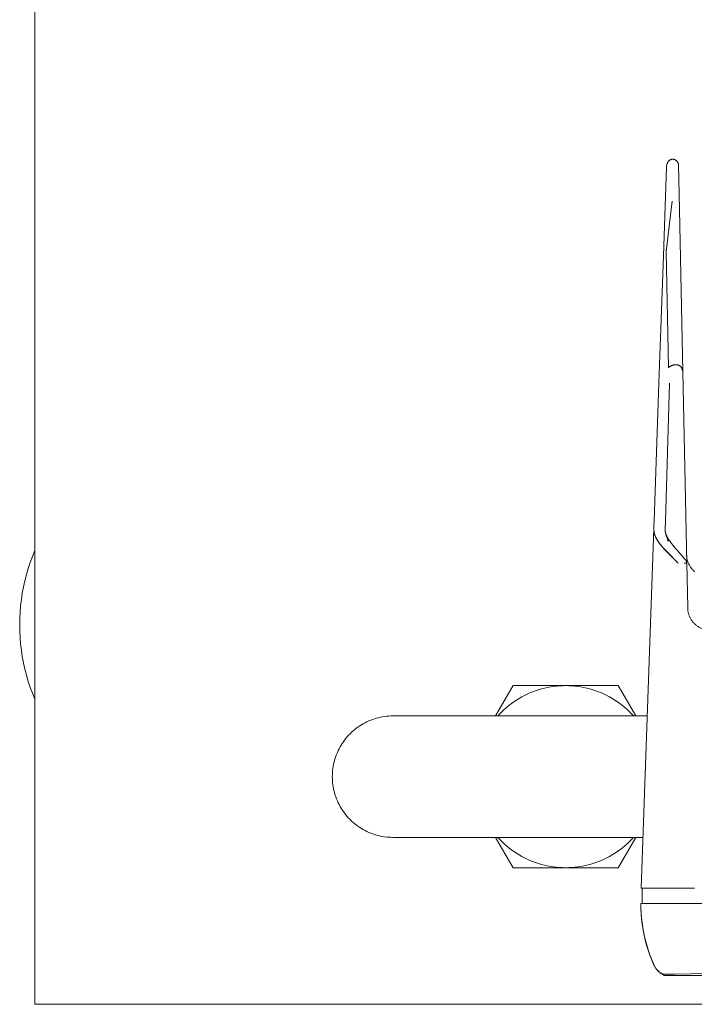
# Model space of a CAD drawing. Units: millimetres. Extents: x -1278 to 1842, y 3071 to 6888.
# Drawn here: x 0 to 89, y 6084 to 6214 of the extents above; entities that cross this region are included whole.
import ezdxf

# ---------------------------------------------------------------- set-up
doc = ezdxf.new("R2010")
doc.units = ezdxf.units.MM
doc.layers.add('Make2D$Visible$Curves$0', color=254, linetype='Continuous', lineweight=0, true_color=0xbebebe)
doc.layers.add('Make2D$Visible$Curves$3DCPCOLOR253', color=7, linetype='Continuous', lineweight=0, true_color=0xadadad)

msp = doc.modelspace()

# ---------------------------------------------------------------- linework, layer by layer
at = {"layer": 'Make2D$Visible$Curves$0', "color": 254, "true_color": 0xd6d6d6}
for points in [[(85.41, 6195.23), (85.42, 6195.25), (85.43, 6195.27), (85.44, 6195.3), (85.45, 6195.32), (85.46, 6195.34), (85.48, 6195.37), (85.49, 6195.39), (85.5, 6195.41), (85.52, 6195.43), (85.54, 6195.45), (85.55, 6195.47), (85.57, 6195.49), (85.59, 6195.51), (85.61, 6195.53), (85.63, 6195.55), (85.65, 6195.56), (85.67, 6195.58), (85.69, 6195.59), (85.71, 6195.61), (85.73, 6195.62), (85.75, 6195.63), (85.78, 6195.65), (85.8, 6195.66), (85.83, 6195.67), (85.85, 6195.68), (85.87, 6195.69), (85.9, 6195.69), (85.92, 6195.7), (85.95, 6195.71), (85.97, 6195.71), (86, 6195.72), (86.03, 6195.72), (86.05, 6195.72), (86.08, 6195.73), (86.1, 6195.73), (86.13, 6195.73), (86.16, 6195.73), (86.18, 6195.72), (86.21, 6195.72), (86.23, 6195.72), (86.26, 6195.71), (86.29, 6195.71), (86.31, 6195.7), (86.34, 6195.69), (86.36, 6195.69), (86.39, 6195.68), (86.41, 6195.67), (86.43, 6195.66), (86.46, 6195.64), (86.48, 6195.63), (86.5, 6195.62), (86.52, 6195.61), (86.55, 6195.59), (86.57, 6195.58), (86.59, 6195.56), (86.61, 6195.54), (86.63, 6195.53), (86.65, 6195.51), (86.66, 6195.49), (86.68, 6195.47), (86.7, 6195.45), (86.71, 6195.43), (86.73, 6195.41), (86.74, 6195.39), (86.76, 6195.36), (86.77, 6195.34), (86.78, 6195.32), (86.8, 6195.29), (86.81, 6195.27), (86.82, 6195.25), (86.82, 6195.22), (86.83, 6195.2), (86.84, 6195.17), (86.85, 6195.15), (86.85, 6195.12), (86.86, 6195.1), (86.86, 6195.07), (86.86, 6195.04), (86.86, 6195.02), (86.87, 6194.99)], [(85.29, 6194.7), (85.11, 6189.54)], [(85.29, 6194.7), (85.29, 6194.73), (85.29, 6194.75), (85.29, 6194.77), (85.3, 6194.79), (85.3, 6194.82), (85.31, 6194.84), (85.31, 6194.86)], [(85.39, 6195.16), (85.31, 6194.86)], [(85.41, 6195.23), (85.4, 6195.2), (85.4, 6195.18), (85.39, 6195.16)], [(86.87, 6194.99), (86.99, 6189.09)], [(85.11, 6189.54), (84.88, 6183.02)], [(85.26, 6183.57), (86.03, 6190.19)], [(86.99, 6189.09), (87.44, 6167.72)], [(85.47, 6185.35), (85.26, 6183.58)], [(84.29, 6166.25), (84.88, 6183.02)], [(85.26, 6183.58), (85.58, 6168.28)], [(85.26, 6183.57), (85.58, 6168.28)], [(85.58, 6168.28), (85.61, 6168.31), (85.64, 6168.33), (85.67, 6168.36), (85.7, 6168.38), (85.74, 6168.4), (85.77, 6168.42), (85.8, 6168.45), (85.84, 6168.47), (85.87, 6168.49), (85.91, 6168.51), (85.94, 6168.52), (85.98, 6168.54), (86.02, 6168.56), (86.06, 6168.57), (86.1, 6168.59), (86.13, 6168.6), (86.17, 6168.61), (86.22, 6168.63), (86.26, 6168.63), (86.3, 6168.64), (86.34, 6168.65), (86.36, 6168.65), (86.38, 6168.66), (86.4, 6168.66), (86.42, 6168.66), (86.44, 6168.66), (86.46, 6168.66), (86.49, 6168.66), (86.52, 6168.66), (86.54, 6168.66), (86.57, 6168.66)], [(87.44, 6167.72), (87.44, 6167.74), (87.44, 6167.76), (87.43, 6167.78), (87.43, 6167.8), (87.43, 6167.82), (87.43, 6167.84), (87.42, 6167.86), (87.42, 6167.88), (87.42, 6167.9), (87.41, 6167.93), (87.41, 6167.95), (87.4, 6167.97), (87.4, 6167.99), (87.39, 6168.01), (87.38, 6168.03), (87.38, 6168.05), (87.37, 6168.07), (87.36, 6168.09), (87.35, 6168.11), (87.35, 6168.14), (87.34, 6168.16), (87.33, 6168.18), (87.32, 6168.2), (87.3, 6168.22), (87.29, 6168.24), (87.28, 6168.26), (87.27, 6168.27), (87.26, 6168.29), (87.24, 6168.31), (87.23, 6168.33), (87.22, 6168.35), (87.2, 6168.36), (87.19, 6168.38), (87.17, 6168.4), (87.15, 6168.41), (87.13, 6168.43), (87.12, 6168.45), (87.1, 6168.46), (87.08, 6168.47), (87.07, 6168.49), (87.05, 6168.5), (87.03, 6168.51), (87.01, 6168.52), (86.99, 6168.53), (86.98, 6168.54), (86.96, 6168.55), (86.94, 6168.56), (86.92, 6168.57), (86.9, 6168.58), (86.88, 6168.59), (86.86, 6168.6), (86.85, 6168.6), (86.83, 6168.61), (86.81, 6168.62), (86.79, 6168.62), (86.77, 6168.63), (86.75, 6168.64), (86.72, 6168.64), (86.7, 6168.64), (86.68, 6168.65), (86.66, 6168.65), (86.64, 6168.66), (86.62, 6168.66), (86.6, 6168.66), (86.56, 6168.66), (86.52, 6168.66), (86.48, 6168.66), (86.45, 6168.66), (86.41, 6168.66), (86.37, 6168.66), (86.34, 6168.65), (86.3, 6168.65), (86.27, 6168.64), (86.23, 6168.63), (86.2, 6168.62), (86.16, 6168.61), (86.13, 6168.6), (86.1, 6168.59), (86.06, 6168.58), (86.03, 6168.57), (86, 6168.55), (85.97, 6168.54), (85.94, 6168.53), (85.91, 6168.51), (85.88, 6168.49), (85.85, 6168.48), (85.82, 6168.46), (85.79, 6168.44), (85.76, 6168.42), (85.74, 6168.4), (85.71, 6168.39), (85.68, 6168.37), (85.63, 6168.33), (85.58, 6168.28)], [(86.63, 6168.66), (86.66, 6168.65), (86.69, 6168.65), (86.72, 6168.64), (86.75, 6168.63), (86.78, 6168.63), (86.81, 6168.62), (86.84, 6168.61), (86.87, 6168.6), (86.9, 6168.58), (86.93, 6168.57), (86.95, 6168.56), (86.98, 6168.54), (87.01, 6168.53), (87.03, 6168.51), (87.06, 6168.49), (87.08, 6168.47), (87.11, 6168.45), (87.13, 6168.43), (87.15, 6168.41)], [(87.22, 6168.34), (87.24, 6168.32), (87.25, 6168.3), (87.27, 6168.28), (87.28, 6168.26), (87.29, 6168.24), (87.3, 6168.23), (87.31, 6168.21), (87.32, 6168.19), (87.33, 6168.18), (87.33, 6168.16), (87.34, 6168.14), (87.35, 6168.13), (87.36, 6168.11), (87.36, 6168.09), (87.37, 6168.08), (87.38, 6168.06), (87.38, 6168.04), (87.39, 6168.03), (87.4, 6167.99), (87.41, 6167.96), (87.41, 6167.92), (87.42, 6167.89), (87.43, 6167.85), (87.43, 6167.82), (87.43, 6167.79), (87.44, 6167.75), (87.44, 6167.72)], [(87.44, 6167.72), (87.96, 6142.5)], [(84.29, 6166.25), (83.66, 6148.05)], [(85.15, 6148.04), (85.68, 6166.24)], [(83.64, 6147.52), (83.66, 6148.05)], [(85.15, 6148.04), (85.12, 6147.04)], [(83.62, 6147.05), (81.97, 6099.67)], [(83.62, 6147.05), (83.64, 6147.52)], [(84.36, 6145.14), (84.28, 6145.24), (84.21, 6145.34), (84.14, 6145.45), (84.08, 6145.55), (84.02, 6145.65), (83.96, 6145.75), (83.91, 6145.86), (83.86, 6145.96), (83.83, 6146.03), (83.8, 6146.1), (83.78, 6146.16), (83.75, 6146.23), (83.73, 6146.3), (83.71, 6146.37), (83.69, 6146.44), (83.68, 6146.51), (83.66, 6146.57), (83.65, 6146.64), (83.64, 6146.71), (83.63, 6146.78), (83.63, 6146.85), (83.62, 6146.91), (83.62, 6146.98), (83.62, 6147.05)], [(83.62, 6147.05), (83.62, 6146.99), (83.62, 6146.92), (83.63, 6146.86), (83.63, 6146.8), (83.64, 6146.73), (83.65, 6146.67), (83.66, 6146.61), (83.67, 6146.54), (83.68, 6146.48), (83.7, 6146.41), (83.72, 6146.35), (83.74, 6146.28), (83.76, 6146.22), (83.78, 6146.15), (83.81, 6146.09), (83.83, 6146.02), (83.86, 6145.96), (83.89, 6145.89), (83.93, 6145.83), (83.96, 6145.76), (84, 6145.7), (84.03, 6145.63), (84.11, 6145.5), (84.2, 6145.36), (84.29, 6145.23), (84.39, 6145.09), (84.5, 6144.96), (84.68, 6144.73), (84.82, 6144.57), (84.98, 6144.39), (85.32, 6144.03), (86.83, 6142.52)], [(85.12, 6146.91), (85.12, 6146.97), (85.12, 6147.04)], [(85.54, 6145.41), (85.49, 6145.51), (85.45, 6145.6), (85.41, 6145.7), (85.37, 6145.79), (85.33, 6145.89), (85.3, 6145.98), (85.27, 6146.08), (85.24, 6146.17), (85.21, 6146.26), (85.19, 6146.35), (85.17, 6146.45), (85.16, 6146.54), (85.14, 6146.63), (85.13, 6146.72), (85.13, 6146.82), (85.12, 6146.91)], [(85.12, 6146.91), (85.12, 6146.87), (85.13, 6146.83), (85.13, 6146.79), (85.13, 6146.75), (85.14, 6146.71), (85.14, 6146.67), (85.15, 6146.64), (85.16, 6146.6), (85.17, 6146.55), (85.18, 6146.51), (85.19, 6146.47), (85.2, 6146.43), (85.21, 6146.39), (85.23, 6146.35), (85.24, 6146.3), (85.26, 6146.26), (85.28, 6146.21), (85.3, 6146.15), (85.32, 6146.1), (85.35, 6146.05), (85.4, 6145.94), (85.46, 6145.82), (85.53, 6145.71), (85.6, 6145.59), (85.68, 6145.47), (85.76, 6145.35)], [(85.76, 6145.35), (85.85, 6145.22), (85.95, 6145.09), (86.17, 6144.81), (86.4, 6144.53), (86.65, 6144.24), (87.77, 6142.99)], [(86.83, 6142.52), (85.64, 6143.69), (85.09, 6144.27), (84.83, 6144.56), (84.71, 6144.7), (84.51, 6144.94)], [(87.64, 6142.5), (87.88, 6142.5), (87.94, 6142.5), (87.95, 6142.5), (87.96, 6142.5), (87.96, 6142.5), (87.96, 6142.5), (87.96, 6142.5), (87.96, 6142.5), (87.96, 6142.5), (87.96, 6142.5), (87.96, 6142.5), (87.96, 6142.5), (87.96, 6142.5), (87.96, 6142.5), (87.96, 6142.5), (87.96, 6142.5), (87.96, 6142.5), (87.96, 6142.5), (87.96, 6142.5), (87.96, 6142.5), (87.96, 6142.5), (87.96, 6142.5)], [(87.96, 6142.5), (87.96, 6142.53), (87.96, 6142.55), (87.96, 6142.58), (87.96, 6142.6), (87.95, 6142.63), (87.95, 6142.65), (87.94, 6142.68), (87.93, 6142.7), (87.93, 6142.73), (87.92, 6142.75), (87.91, 6142.77), (87.9, 6142.8), (87.89, 6142.82), (87.87, 6142.84), (87.86, 6142.86), (87.85, 6142.89), (87.83, 6142.91), (87.82, 6142.93), (87.8, 6142.95), (87.79, 6142.97), (87.77, 6142.99)], [(89.03, 6141.35), (88.96, 6141.42), (88.88, 6141.49), (88.81, 6141.56), (88.73, 6141.64), (88.67, 6141.72), (88.6, 6141.8), (88.54, 6141.88), (88.48, 6141.96), (88.42, 6142.05), (88.36, 6142.13), (88.31, 6142.22), (88.26, 6142.32), (88.22, 6142.41), (88.18, 6142.5), (88.14, 6142.6), (88.1, 6142.7), (88.07, 6142.79), (88.04, 6142.89), (88.02, 6142.99), (88, 6143.09), (87.98, 6143.2), (87.96, 6143.3), (87.95, 6143.4), (87.95, 6143.5), (87.94, 6143.61)], [(88.09, 6136.61), (87.96, 6142.5)], [(88.46, 6135.22), (88.41, 6135.31), (88.37, 6135.4), (88.33, 6135.5), (88.29, 6135.59), (88.25, 6135.69), (88.22, 6135.79), (88.19, 6135.89), (88.17, 6135.99), (88.14, 6136.09), (88.13, 6136.19), (88.11, 6136.3), (88.1, 6136.4), (88.09, 6136.5), (88.09, 6136.61)], [(88.46, 6135.22), (88.51, 6135.13), (88.56, 6135.05), (88.61, 6134.97), (88.67, 6134.9), (88.73, 6134.82)], [(88.73, 6134.82), (88.79, 6134.74), (88.86, 6134.66), (88.93, 6134.59), (89, 6134.52), (89.08, 6134.45), (89.15, 6134.38), (89.23, 6134.31), (89.31, 6134.25), (89.4, 6134.19), (89.48, 6134.14), (89.57, 6134.08), (89.66, 6134.03), (89.75, 6133.99), (89.84, 6133.94), (89.94, 6133.9), (90.03, 6133.86), (90.13, 6133.83), (90.22, 6133.8), (90.32, 6133.77)], [(81.97, 6099.67), (88.97, 6099.67)], [(82.1, 6099.67), (82.1, 6097.67)], [(81.9, 6097.67), (81.91, 6097.04), (81.94, 6096.4), (82, 6095.77), (82.07, 6095.14), (82.16, 6094.51), (82.28, 6093.89), (82.41, 6093.27), (82.56, 6092.65), (82.73, 6092.04)], [(83.64, 6089.55), (83.37, 6090.19), (83.12, 6090.84), (82.89, 6091.5), (82.68, 6092.17), (82.5, 6092.84), (82.34, 6093.52), (82.21, 6094.2), (82.1, 6094.89), (82.01, 6095.58), (81.95, 6096.28), (81.91, 6096.97), (81.9, 6097.67)], [(88.91, 6097.67), (81.9, 6097.67)], [(250.89, 6097.67), (88.91, 6097.67)], [(82.73, 6092.04), (82.93, 6091.41), (83.15, 6090.78), (83.39, 6090.16), (83.65, 6089.55)], [(84.83, 6088.33), (84.76, 6088.37), (84.68, 6088.41), (84.61, 6088.45), (84.54, 6088.49), (84.47, 6088.54), (84.41, 6088.59), (84.34, 6088.64), (84.28, 6088.69), (84.22, 6088.75), (84.16, 6088.8), (84.1, 6088.86), (84.04, 6088.93), (83.99, 6088.99), (83.94, 6089.05), (83.89, 6089.12), (83.84, 6089.19), (83.79, 6089.26), (83.75, 6089.33), (83.71, 6089.4), (83.67, 6089.47), (83.64, 6089.55)], [(83.65, 6089.55), (83.68, 6089.48), (83.72, 6089.4), (83.76, 6089.33), (83.8, 6089.26), (83.85, 6089.19), (83.89, 6089.12), (83.94, 6089.06), (84, 6088.99), (84.05, 6088.93), (84.11, 6088.87), (84.16, 6088.81), (84.22, 6088.75), (84.28, 6088.7), (84.35, 6088.64), (84.41, 6088.59), (84.48, 6088.54), (84.55, 6088.5), (84.62, 6088.45), (84.69, 6088.41), (84.76, 6088.37), (84.84, 6088.34)], [(83.7, 6089.42), (83.74, 6089.34), (83.79, 6089.26), (83.84, 6089.18), (83.89, 6089.1), (83.95, 6089.02), (84.01, 6088.95), (84.07, 6088.88), (84.13, 6088.81), (84.19, 6088.74), (84.26, 6088.67), (84.33, 6088.61), (84.4, 6088.55), (84.48, 6088.49), (84.55, 6088.43), (84.63, 6088.38), (84.71, 6088.33), (84.79, 6088.28), (84.87, 6088.24), (84.96, 6088.19)], [(92.3, 6088.45), (84.83, 6088.33)], [(84.96, 6088.19), (84.95, 6088.2), (84.94, 6088.2), (84.93, 6088.21), (84.93, 6088.21), (84.92, 6088.22), (84.91, 6088.22), (84.91, 6088.23), (84.9, 6088.23), (84.89, 6088.24), (84.89, 6088.24), (84.88, 6088.25), (84.87, 6088.26), (84.87, 6088.26), (84.86, 6088.27), (84.86, 6088.28), (84.85, 6088.29), (84.85, 6088.29), (84.85, 6088.3), (84.84, 6088.31), (84.84, 6088.32), (84.83, 6088.32), (84.83, 6088.33)], [(84.84, 6088.34), (86.4, 6088.35)], [(85, 6088.17), (84.96, 6088.19)], [(85, 6088.17), (92.3, 6088.17)]]:
    msp.add_lwpolyline(points, dxfattribs=at)
at = {"layer": 'Make2D$Visible$Curves$0', "color": 0}
for points in [[(62.76, 6122.37), (65.07, 6126.37)], [(63.06, 6122.37), (63.33, 6122.67), (63.61, 6122.95), (63.91, 6123.23), (64.21, 6123.5), (64.52, 6123.76), (64.84, 6124), (65.17, 6124.24), (65.51, 6124.46), (65.85, 6124.67), (66.2, 6124.87), (66.55, 6125.06), (66.92, 6125.24), (67.29, 6125.41), (67.66, 6125.56), (68.04, 6125.7), (68.42, 6125.82), (68.81, 6125.94), (69.2, 6126.04), (69.59, 6126.13), (69.99, 6126.2), (70.39, 6126.26), (70.79, 6126.31), (71.19, 6126.34), (71.6, 6126.36), (72, 6126.37)], [(65.07, 6126.37), (72, 6126.37)], [(72, 6126.37), (78.93, 6126.37)], [(72, 6126.37), (72.4, 6126.36), (72.81, 6126.34), (73.21, 6126.31), (73.61, 6126.26), (74.01, 6126.2), (74.41, 6126.13), (74.8, 6126.04), (75.19, 6125.94), (75.58, 6125.82), (75.96, 6125.7), (76.34, 6125.56), (76.71, 6125.41), (77.08, 6125.24), (77.45, 6125.06), (77.8, 6124.87), (78.15, 6124.67), (78.5, 6124.46), (78.83, 6124.24), (79.16, 6124), (79.48, 6123.76), (79.79, 6123.5), (80.09, 6123.23), (80.39, 6122.95), (80.67, 6122.67), (80.94, 6122.37)], [(78.93, 6126.37), (81.24, 6122.37)], [(65.07, 6102.37), (62.76, 6106.37)], [(72, 6102.37), (71.6, 6102.38), (71.19, 6102.4), (70.79, 6102.43), (70.39, 6102.48), (69.99, 6102.54), (69.59, 6102.61), (69.2, 6102.7), (68.81, 6102.8), (68.42, 6102.92), (68.04, 6103.04), (67.66, 6103.18), (67.29, 6103.34), (66.92, 6103.5), (66.55, 6103.68), (66.2, 6103.87), (65.85, 6104.07), (65.5, 6104.28), (65.17, 6104.5), (64.84, 6104.74), (64.52, 6104.99), (64.21, 6105.24), (63.91, 6105.51), (63.61, 6105.79), (63.33, 6106.07), (63.06, 6106.37)], [(80.94, 6106.37), (80.67, 6106.07), (80.39, 6105.79), (80.09, 6105.51), (79.79, 6105.24), (79.48, 6104.99), (79.16, 6104.74), (78.83, 6104.5), (78.5, 6104.28), (78.15, 6104.07), (77.8, 6103.87), (77.45, 6103.68), (77.08, 6103.5), (76.71, 6103.34), (76.34, 6103.18), (75.96, 6103.04), (75.58, 6102.92), (75.19, 6102.8), (74.8, 6102.7), (74.41, 6102.61), (74.01, 6102.54), (73.61, 6102.48), (73.21, 6102.43), (72.81, 6102.4), (72.4, 6102.38), (72, 6102.37)], [(81.24, 6106.37), (78.93, 6102.37)], [(72, 6102.37), (65.07, 6102.37)], [(78.93, 6102.37), (72, 6102.37)]]:
    msp.add_lwpolyline(points, dxfattribs=at)
at = {"layer": 'Make2D$Visible$Curves$0'}
msp.add_lwpolyline([(2, 6084.37), (8, 6084.37)], dxfattribs=at)
at = {"layer": 'Make2D$Visible$Curves$3DCPCOLOR253'}
for points in [[(2, 6084.37), (2, 6584.37)], [(0, 6134.37), (0.01, 6135.21), (0.06, 6136.05), (0.13, 6136.88), (0.22, 6137.72), (0.35, 6138.55), (0.51, 6139.37), (0.69, 6140.19), (0.9, 6141), (1.13, 6141.81), (1.39, 6142.6), (1.68, 6143.39), (2, 6144.17)], [(2, 6124.57), (1.68, 6125.35), (1.39, 6126.14), (1.13, 6126.93), (0.9, 6127.74), (0.69, 6128.55), (0.51, 6129.37), (0.35, 6130.2), (0.22, 6131.02), (0.13, 6131.86), (0.06, 6132.69), (0.01, 6133.53), (0, 6134.37)], [(41.22, 6114.37), (41.23, 6114.64), (41.24, 6114.92), (41.27, 6115.19), (41.3, 6115.46), (41.34, 6115.73), (41.39, 6116), (41.45, 6116.26), (41.52, 6116.53), (41.6, 6116.79), (41.69, 6117.05), (41.78, 6117.31), (41.89, 6117.56), (42, 6117.81), (42.12, 6118.05), (42.25, 6118.29), (42.39, 6118.53), (42.53, 6118.76), (42.69, 6118.98), (42.85, 6119.2), (43.02, 6119.42), (43.19, 6119.63), (43.38, 6119.83), (43.57, 6120.03), (43.76, 6120.22), (43.97, 6120.4), (44.18, 6120.58), (44.39, 6120.74), (44.61, 6120.91), (44.84, 6121.06), (45.07, 6121.21), (45.3, 6121.34), (45.54, 6121.47), (45.79, 6121.6), (46.04, 6121.71), (46.29, 6121.81), (46.55, 6121.91), (46.8, 6122), (47.07, 6122.07), (47.33, 6122.14), (47.6, 6122.2), (47.86, 6122.25), (48.13, 6122.3), (48.41, 6122.33), (48.68, 6122.35), (48.95, 6122.37), (49.22, 6122.37)], [(49.22, 6122.37), (72, 6122.37)], [(72, 6122.37), (82.76, 6122.37)], [(41.22, 6114.37), (41.23, 6114.1), (41.24, 6113.82), (41.27, 6113.55), (41.3, 6113.28), (41.34, 6113.01), (41.39, 6112.74), (41.45, 6112.48), (41.52, 6112.21), (41.6, 6111.95), (41.69, 6111.69), (41.78, 6111.44), (41.89, 6111.18), (42, 6110.93), (42.12, 6110.69), (42.25, 6110.45), (42.39, 6110.21), (42.53, 6109.98), (42.69, 6109.76), (42.85, 6109.54), (43.02, 6109.32), (43.19, 6109.11), (43.38, 6108.91), (43.57, 6108.71), (43.76, 6108.52), (43.97, 6108.34), (44.18, 6108.16), (44.39, 6108), (44.61, 6107.83), (44.84, 6107.68), (45.07, 6107.54), (45.3, 6107.4), (45.54, 6107.27), (45.79, 6107.15), (46.04, 6107.03), (46.29, 6106.93), (46.55, 6106.83), (46.8, 6106.75), (47.07, 6106.67), (47.33, 6106.6), (47.6, 6106.54), (47.86, 6106.49), (48.13, 6106.45), (48.41, 6106.41), (48.68, 6106.39), (48.95, 6106.38), (49.22, 6106.37)], [(72, 6106.37), (49.22, 6106.37)], [(72, 6106.37), (82.2, 6106.37)], [(8, 6084.37), (106.16, 6084.37)]]:
    msp.add_lwpolyline(points, dxfattribs=at)

doc.saveas('drawing.dxf')
